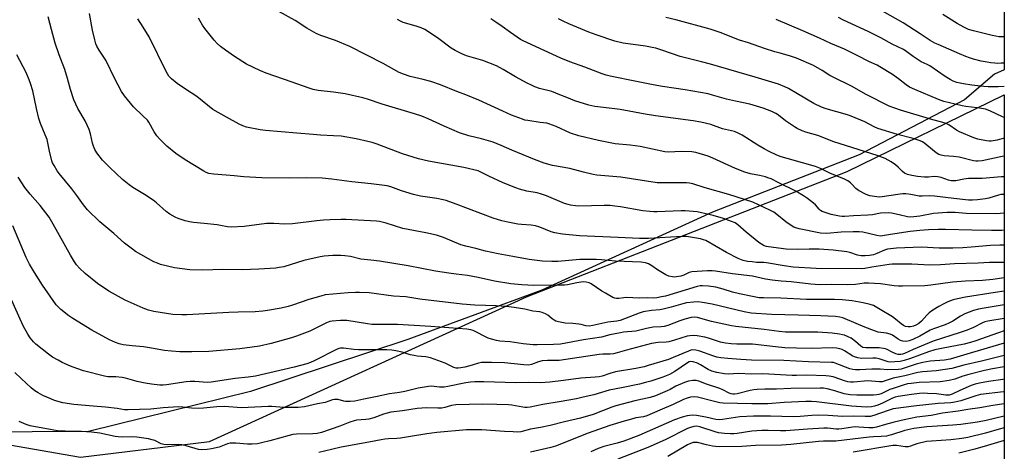
# Model space of a CAD drawing. Units: inches. Extents: x 1243772 to 1249772, y 597451 to 601451.
# Drawn here: x 1249339 to 1249772, y 598237 to 598427 of the extents above; entities that cross this region are included whole.
import ezdxf

# ---------------------------------------------------------------- set-up
doc = ezdxf.new("R2010")
doc.units = ezdxf.units.IN
doc.header["$MEASUREMENT"] = 0
for name, color, linetype in [('NTRL-Pasture Land', 2, 'Continuous'), ('NTRL-Trees', 3, 'Continuous'), ('Undefined', 1, 'Continuous')]:
    doc.layers.add(name, color=color, linetype=linetype)

msp = doc.modelspace()

# ---------------------------------------------------------------- linework, layer by layer
at = {"layer": 'NTRL-Pasture Land'}
msp.add_polyline3d([(1249771.53, 598995.89, 0), (1249771.49, 598405.17, 0), (1249767.2, 598403.25, 0), (1249754.08, 598391.96, 0), (1249707.72, 598367.69, 0), (1249643.28, 598342.54, 0), (1249568.22, 598308.18, 0), (1249509.33, 598286.51, 0), (1249440.13, 598263.66, 0), (1249368.97, 598246.09, 0), (1249319.26, 598245.69, 0), (1249278.89, 598253.01, 0), (1249205.52, 598277.63, 0), (1249114.64, 598312.92, 0)], dxfattribs=at)
at = {"layer": 'NTRL-Trees'}
msp.add_polyline3d([(1249009.28, 598358.64, 0), (1249153.78, 598294.99, 0), (1249275.91, 598250.27, 0), (1249365.36, 598234.79, 0), (1249422.12, 598241.67, 0), (1249561.46, 598305.31, 0), (1249702.51, 598360.36, 0), (1249771.49, 598394.11, 0), (1249771.42, 597450.91, 0), (1248774.69, 597451.02, 0)], dxfattribs=at)
at = {"layer": 'Undefined'}
for points, elevation in [([(1249771.48, 598320.32), (1249770.77, 598320.31), (1249767.76, 598320.43), (1249765.08, 598320.4), (1249760.03, 598320.1), (1249749.64, 598319.81), (1249743.51, 598319.39), (1249738.81, 598319.21), (1249730.91, 598319.6), (1249722.3, 598319.61), (1249720.95, 598319.49), (1249713.31, 598318.35), (1249710.18, 598317.77), (1249708.76, 598317.64), (1249688.81, 598317.66), (1249678.73, 598318.36), (1249674.72, 598318.9), (1249666.92, 598320.24), (1249665.76, 598320.34), (1249662.63, 598320.42), (1249660.65, 598320.59), (1249658.68, 598320.85), (1249656.77, 598321.29), (1249654.59, 598322.18), (1249649.33, 598324.77), (1249640.37, 598329.97), (1249639.3, 598330.39), (1249637.91, 598330.81), (1249634.38, 598331.43), (1249631.87, 598331.75), (1249629.89, 598331.81), (1249615.17, 598330.89), (1249611.17, 598330.86), (1249601.82, 598331.36), (1249584.75, 598332.11), (1249577.22, 598332.84), (1249573.86, 598333.37), (1249572.24, 598333.8), (1249567.34, 598335.97), (1249565.45, 598336.53), (1249563.46, 598336.85), (1249559.29, 598337.1), (1249557.7, 598337.28), (1249553.21, 598338.06), (1249550.67, 598338.7), (1249546.74, 598339.9), (1249530.6, 598346.07), (1249526.15, 598347.57), (1249524.76, 598347.94), (1249522.02, 598348.51), (1249514.82, 598349.61), (1249511.77, 598350.25), (1249506.49, 598351.84), (1249501.77, 598353.68), (1249500.27, 598354.07), (1249493.22, 598354.93), (1249484.66, 598355.81), (1249475.84, 598357.03), (1249471.68, 598357.45), (1249464.75, 598357.65), (1249457.21, 598357.49), (1249445.14, 598357.61), (1249437.12, 598358.04), (1249432.92, 598358.48), (1249424.02, 598359.19), (1249421.74, 598359.53), (1249420.68, 598359.91), (1249419.65, 598360.46), (1249411.35, 598365.58), (1249407.29, 598368.37), (1249403.4, 598371.53), (1249400.07, 598374.76), (1249398.9, 598376.03), (1249397.8, 598377.78), (1249395.45, 598382.03), (1249394.83, 598382.94), (1249392.86, 598384.94), (1249388.66, 598388.76), (1249384.8, 598393.64), (1249383.47, 598395.6), (1249380.47, 598401.08), (1249376.51, 598409.35), (1249373.59, 598413.82), (1249372.61, 598415.57), (1249372.13, 598416.6), (1249371.63, 598418.26), (1249370.63, 598422.49), (1249369.41, 598429.81)], 646), ([(1249771.48, 598342.04), (1249769.65, 598341.89), (1249767.98, 598341.83), (1249754.77, 598341.86), (1249749.93, 598342.32), (1249746.42, 598342.39), (1249740.4, 598341.88), (1249734.39, 598340.78), (1249730.39, 598340.33), (1249729.03, 598340.43), (1249725.36, 598341.4), (1249721.96, 598342.08), (1249720.53, 598342.23), (1249717.07, 598341.99), (1249713.59, 598341.37), (1249711.56, 598341.11), (1249705.23, 598340.89), (1249701.25, 598340.57), (1249700.22, 598340.58), (1249699.11, 598340.7), (1249695.46, 598341.46), (1249692.76, 598342.31), (1249691.47, 598342.83), (1249690.77, 598343.28), (1249690.14, 598343.82), (1249688.48, 598345.69), (1249687.64, 598346.45), (1249684.94, 598348.56), (1249683.31, 598349.69), (1249679.89, 598351.68), (1249672.39, 598355.33), (1249668.99, 598357.1), (1249667.62, 598357.65), (1249666.51, 598357.99), (1249663.97, 598358.59), (1249659.93, 598359.41), (1249657.5, 598360.13), (1249653.33, 598361.73), (1249643.45, 598366.3), (1249641.28, 598367.17), (1249635.85, 598368.68), (1249634.12, 598368.99), (1249629.42, 598369.15), (1249623.91, 598368.9), (1249622.33, 598369.02), (1249611.42, 598371.44), (1249607.11, 598372.01), (1249600.46, 598372.62), (1249597.52, 598373.11), (1249593.11, 598373.96), (1249584.42, 598376.05), (1249580.87, 598377.23), (1249574.51, 598380.13), (1249571.28, 598381.4), (1249570.35, 598381.61), (1249567.54, 598381.94), (1249562, 598382.75), (1249560.76, 598383.01), (1249559.73, 598383.34), (1249554.82, 598385.23), (1249551.06, 598386.85), (1249540.56, 598391.81), (1249534.79, 598394.13), (1249530.8, 598395.63), (1249523.65, 598398.46), (1249519.35, 598399.98), (1249516.03, 598400.85), (1249510.34, 598402.18), (1249507.34, 598403.17), (1249505.5, 598403.99), (1249498.38, 598407.95), (1249483.75, 598415.41), (1249477.52, 598418.05), (1249471.08, 598420.17), (1249470.02, 598420.58), (1249468.98, 598421.11), (1249464.9, 598423.49), (1249459.72, 598426.85), (1249452.61, 598430.78)], 652), ([(1249771.49, 598408.1), (1249770.14, 598408), (1249768.72, 598407.95), (1249767.33, 598408.01), (1249765.67, 598408.16), (1249763.96, 598408.43), (1249761.38, 598408.96), (1249757.97, 598409.84), (1249756.28, 598410.32), (1249754.67, 598410.9), (1249751.76, 598412.07), (1249742.38, 598416.18), (1249741.05, 598416.82), (1249738.99, 598418.01), (1249734.57, 598420.94), (1249727.01, 598425.73), (1249717.99, 598430.84)], 666), ([(1249771.49, 598419.62), (1249769.12, 598419.68), (1249767.85, 598419.84), (1249766.12, 598420.18), (1249758, 598422.2), (1249755.8, 598422.9), (1249753.7, 598423.84), (1249750.78, 598425.47), (1249744.43, 598429.41)], 668), ([(1249771.48, 598313.59), (1249766.47, 598312.9), (1249761.92, 598312.46), (1249754.5, 598312.15), (1249748.69, 598311.75), (1249739.2, 598310.41), (1249736.66, 598310.17), (1249726.82, 598309.89), (1249725.06, 598309.9), (1249723.06, 598310.07), (1249717.03, 598310.95), (1249711.89, 598311.29), (1249709.88, 598311.22), (1249706.05, 598310.74), (1249702.67, 598310.5), (1249695.42, 598310.62), (1249690.45, 598310.58), (1249688.44, 598310.63), (1249686.42, 598310.79), (1249677.88, 598311.83), (1249673.49, 598312.15), (1249669.43, 598312.56), (1249666.61, 598313.06), (1249660.8, 598314.28), (1249652.04, 598315.35), (1249644.55, 598316.51), (1249643.14, 598316.65), (1249641.11, 598316.64), (1249634.08, 598316.19), (1249632.97, 598315.9), (1249630.6, 598314.8), (1249629.31, 598314.35), (1249627.41, 598314), (1249626.58, 598313.98), (1249625.72, 598314.05), (1249624.01, 598314.35), (1249622.67, 598314.89), (1249619.1, 598317.09), (1249616.53, 598318.96), (1249615.12, 598319.73), (1249613.85, 598320.19), (1249611.88, 598320.45), (1249600.54, 598320.93), (1249594.45, 598321.56), (1249592.09, 598321.73), (1249584.94, 598321.63), (1249575.25, 598320.83), (1249572.67, 598320.74), (1249568.53, 598321.01), (1249562.64, 598321.69), (1249555.47, 598322.94), (1249549.06, 598324.2), (1249543.43, 598325.41), (1249539.19, 598326.49), (1249534.75, 598327.49), (1249532.57, 598328.19), (1249525.02, 598331.35), (1249521.92, 598332.33), (1249517.25, 598333.35), (1249507.06, 598335.32), (1249499.71, 598337.6), (1249496.84, 598338.37), (1249495.51, 598338.6), (1249481.98, 598339.28), (1249480, 598339.28), (1249475.22, 598339.09), (1249472.27, 598338.92), (1249469.34, 598338.65), (1249458.6, 598337.33), (1249455.25, 598337.19), (1249450.36, 598337.47), (1249447.16, 598337.52), (1249437.4, 598336.24), (1249431.61, 598335.87), (1249430.01, 598336.01), (1249426.87, 598336.69), (1249425.4, 598336.92), (1249419.76, 598337.55), (1249415.12, 598337.93), (1249413.36, 598338.18), (1249411.36, 598338.68), (1249408.31, 598339.67), (1249406.99, 598340.32), (1249404.7, 598341.67), (1249403.01, 598342.84), (1249398.73, 598346.67), (1249397.33, 598347.77), (1249393.46, 598350.32), (1249388.42, 598353.34), (1249386.75, 598354.48), (1249383.83, 598356.83), (1249378.28, 598362.16), (1249375.09, 598365.43), (1249372.55, 598368.59), (1249371.62, 598370.02), (1249371.03, 598371.54), (1249370.66, 598372.89), (1249369.85, 598376.93), (1249369.16, 598378.88), (1249367.42, 598382.64), (1249364.26, 598388.04), (1249362.5, 598391.89), (1249361.06, 598396.4), (1249359.72, 598401.31), (1249358.5, 598405.21), (1249356.03, 598411.67), (1249354.23, 598416.89), (1249352.59, 598422.86), (1249351.18, 598428.34)], 644), ([(1249771.48, 598327.96), (1249769.53, 598327.94), (1249765.48, 598327.8), (1249756.93, 598327.05), (1249753.26, 598326.83), (1249748.97, 598326.69), (1249742.92, 598326.68), (1249735.12, 598327.04), (1249724.1, 598326.64), (1249721.56, 598326.4), (1249720.19, 598326.17), (1249718.93, 598325.77), (1249715.51, 598324.25), (1249714.05, 598323.73), (1249712.31, 598323.38), (1249710.29, 598323.25), (1249708.61, 598323.33), (1249706.97, 598323.6), (1249703.57, 598324.72), (1249702.24, 598325.03), (1249696.33, 598325.85), (1249690.13, 598326.25), (1249685.69, 598326.28), (1249680.72, 598326.04), (1249675.6, 598326.27), (1249667.81, 598327.18), (1249666.96, 598327.35), (1249665.96, 598327.73), (1249664.77, 598328.36), (1249663.59, 598329.22), (1249658.1, 598333.66), (1249654.41, 598336.93), (1249653.24, 598337.74), (1249651.65, 598338.44), (1249648.07, 598339.71), (1249643.57, 598341.03), (1249641.6, 598341.54), (1249636.55, 598342.58), (1249631.23, 598343.06), (1249629.45, 598343.07), (1249618.85, 598342.66), (1249617.41, 598342.67), (1249615.7, 598342.79), (1249612.57, 598343.15), (1249602.84, 598344.86), (1249600.27, 598345.19), (1249598.21, 598345.36), (1249595.56, 598345.44), (1249584.41, 598345.15), (1249582.99, 598345.24), (1249580.79, 598345.55), (1249579.73, 598345.8), (1249578.19, 598346.32), (1249570.22, 598349.69), (1249568.13, 598350.46), (1249566.18, 598350.95), (1249561.56, 598351.79), (1249558.44, 598352.61), (1249556.76, 598353.15), (1249551.25, 598355.4), (1249544.89, 598358.4), (1249541.45, 598360.13), (1249540.15, 598360.66), (1249533.87, 598362.11), (1249518.31, 598364.9), (1249514.03, 598365.89), (1249506.88, 598368.16), (1249495.82, 598372.41), (1249493.65, 598373.13), (1249491.71, 598373.65), (1249486.61, 598374.8), (1249479.93, 598375.86), (1249476.59, 598376.14), (1249470.85, 598376.41), (1249467.62, 598376.64), (1249460.47, 598377.29), (1249446.7, 598378.38), (1249444.39, 598378.72), (1249438.38, 598379.91), (1249436.76, 598380.5), (1249435.19, 598381.26), (1249429.54, 598384.3), (1249423.6, 598387.65), (1249416.47, 598393.39), (1249411.52, 598396.61), (1249407.86, 598399.15), (1249405.38, 598401.16), (1249404.25, 598402.36), (1249403.64, 598403.27), (1249403.09, 598404.31), (1249395.57, 598419.63), (1249393, 598423.87), (1249390.57, 598427.47)], 648), ([(1249771.48, 598334.51), (1249770.43, 598334.46), (1249765.87, 598334.4), (1249757.31, 598334.51), (1249745.61, 598334.9), (1249742.44, 598334.9), (1249738.16, 598334.75), (1249734.45, 598334.44), (1249730.2, 598333.93), (1249721.54, 598332.66), (1249717.92, 598332.04), (1249717.13, 598331.97), (1249715.47, 598332.17), (1249709.29, 598333.67), (1249707.65, 598333.87), (1249705.13, 598333.9), (1249699.78, 598333.73), (1249693.44, 598333.13), (1249690.65, 598333.3), (1249681.32, 598335.15), (1249679.89, 598335.54), (1249679.06, 598335.86), (1249677.82, 598336.6), (1249675.44, 598338.29), (1249671.56, 598341.49), (1249670.22, 598342.43), (1249668.51, 598343.35), (1249660.98, 598346.86), (1249650.42, 598350.34), (1249639.97, 598353.27), (1249634.59, 598354.91), (1249633.19, 598355.24), (1249631.77, 598355.37), (1249624.16, 598355.46), (1249620.19, 598355.39), (1249618.84, 598355.45), (1249602.97, 598357.83), (1249592.42, 598358.77), (1249590.71, 598359.08), (1249586.46, 598360.05), (1249580.57, 598361.64), (1249572.91, 598363.04), (1249569.27, 598364.08), (1249564.98, 598365.64), (1249555.07, 598369.7), (1249550.38, 598371.83), (1249546.88, 598373.28), (1249541.67, 598374.82), (1249536.11, 598376.05), (1249532.01, 598377.36), (1249525.22, 598380.34), (1249518.25, 598383.6), (1249515.52, 598384.71), (1249512.22, 598385.82), (1249498.02, 598390.02), (1249491.53, 598392.24), (1249489.56, 598392.78), (1249481.8, 598394.56), (1249476.64, 598395.25), (1249469.9, 598396.03), (1249467.71, 598396.52), (1249465.5, 598397.22), (1249458.37, 598399.74), (1249446.96, 598403.61), (1249444.27, 598404.78), (1249438.35, 598407.6), (1249433.05, 598410.97), (1249429.1, 598413.75), (1249426.97, 598415.34), (1249425.53, 598416.69), (1249424.15, 598418.13), (1249420.07, 598423.23), (1249419.09, 598424.72), (1249417.31, 598427.83)], 650), ([(1249771.48, 598350.33), (1249770.04, 598350.21), (1249768.97, 598350.03), (1249764.7, 598348.73), (1249763.29, 598348.41), (1249759.79, 598347.87), (1249757.53, 598347.76), (1249755.86, 598347.8), (1249749.34, 598348.45), (1249740.84, 598349.57), (1249738.54, 598349.66), (1249735.46, 598349.55), (1249734.16, 598349.6), (1249730.43, 598350.27), (1249728.2, 598350.54), (1249726.94, 598350.52), (1249725.81, 598350.4), (1249716.87, 598349.09), (1249715.47, 598349.19), (1249712.41, 598349.75), (1249711.59, 598349.97), (1249710.51, 598350.4), (1249707.38, 598351.99), (1249706.26, 598352.92), (1249704.5, 598354.85), (1249703.88, 598355.43), (1249702.74, 598356.21), (1249701.28, 598357.02), (1249694.83, 598359.71), (1249690.74, 598361.65), (1249688.53, 598362.58), (1249682.83, 598364.26), (1249676.07, 598366.04), (1249673.5, 598366.86), (1249671.56, 598367.62), (1249668.21, 598369.2), (1249665.9, 598370.42), (1249663.11, 598372.01), (1249656.29, 598376.32), (1249654.49, 598377.24), (1249652.89, 598377.91), (1249647.6, 598379.22), (1249642.48, 598381.08), (1249638.18, 598382.09), (1249634.78, 598382.62), (1249618.22, 598384.82), (1249613.62, 598385.58), (1249606.58, 598386.98), (1249602.63, 598387.65), (1249600.34, 598387.97), (1249591.49, 598388.98), (1249588.93, 598389.51), (1249582.74, 598391.5), (1249579.13, 598392.87), (1249576.08, 598394.17), (1249572.63, 598395.52), (1249567.25, 598396.88), (1249565.17, 598397.61), (1249563.61, 598398.29), (1249561.78, 598399.24), (1249556.62, 598402.06), (1249551.21, 598405.27), (1249548.24, 598406.8), (1249542.22, 598409.14), (1249535.13, 598411.3), (1249533.08, 598412.07), (1249530.15, 598413.58), (1249528.28, 598414.68), (1249522.38, 598419.14), (1249516.76, 598422.83), (1249515.14, 598423.55), (1249512.89, 598424.36), (1249507.26, 598425.95), (1249506.02, 598426.48), (1249504.77, 598427.17)], 654), ([(1249771.48, 598358.1), (1249770.23, 598358.07), (1249761.83, 598357.29), (1249755.76, 598357.24), (1249753.71, 598356.99), (1249750.23, 598356.31), (1249749.06, 598356.23), (1249748.18, 598356.32), (1249747.02, 598356.56), (1249743.71, 598357.72), (1249742.33, 598358.05), (1249740.7, 598358.15), (1249738.13, 598357.94), (1249736.51, 598357.91), (1249733.33, 598358.18), (1249730.82, 598358.58), (1249728.91, 598359.03), (1249727.61, 598359.61), (1249726.73, 598360.32), (1249724.9, 598362.36), (1249723.76, 598363.32), (1249721.83, 598364.57), (1249719.08, 598366.07), (1249715.61, 598367.39), (1249696.53, 598373.48), (1249689.48, 598376.19), (1249684.32, 598377.74), (1249682.65, 598378.34), (1249680.52, 598379.29), (1249679.25, 598380.02), (1249675.39, 598382.74), (1249672.19, 598385.21), (1249671.08, 598385.96), (1249669.29, 598386.77), (1249665.47, 598388.21), (1249659.65, 598389.93), (1249653.36, 598391.26), (1249649.39, 598392.21), (1249643.27, 598394.01), (1249641.26, 598394.5), (1249631.25, 598396.35), (1249621.2, 598397.8), (1249617.22, 598398.5), (1249609.83, 598399.93), (1249598.18, 598402.31), (1249596.5, 598402.72), (1249594.67, 598403.3), (1249587.13, 598406.33), (1249580.58, 598408.57), (1249576.49, 598410.18), (1249559.98, 598417.8), (1249558.81, 598418.43), (1249557.32, 598419.41), (1249554.41, 598421.46), (1249550.83, 598424.18), (1249547.94, 598426.09), (1249545.73, 598427.48)], 656), ([(1249771.48, 598367.12), (1249770.54, 598367), (1249761.8, 598365.11), (1249760.02, 598364.87), (1249759.05, 598364.93), (1249757.99, 598365.11), (1249751.63, 598366.64), (1249749.13, 598366.93), (1249745.15, 598367.25), (1249743.78, 598367.5), (1249742.76, 598367.89), (1249741.55, 598368.65), (1249739.93, 598369.86), (1249736.62, 598372.63), (1249735.53, 598373.39), (1249734.54, 598373.93), (1249731.43, 598374.96), (1249724.55, 598376.7), (1249715.99, 598379.35), (1249714.35, 598380.03), (1249710.25, 598382.24), (1249704.2, 598384.78), (1249702.54, 598385.31), (1249693.14, 598387.96), (1249691.17, 598388.62), (1249687.81, 598390.24), (1249680.64, 598394.61), (1249676.62, 598396.91), (1249675.06, 598397.66), (1249672.28, 598398.75), (1249662.06, 598401.89), (1249642.37, 598407.54), (1249638.39, 598408.63), (1249628.99, 598411.01), (1249621, 598413.82), (1249618.34, 598414.6), (1249616.7, 598414.98), (1249613.85, 598415.45), (1249603.93, 598416.84), (1249600.29, 598417.73), (1249592.03, 598420.47), (1249588.93, 598421.6), (1249580.02, 598425.38), (1249577.62, 598426.48), (1249575.6, 598427.59)], 658), ([(1249771.49, 598375.06), (1249768.35, 598374.17), (1249765.69, 598373.77), (1249764.8, 598373.75), (1249763.63, 598373.89), (1249759.87, 598374.67), (1249758.16, 598375.13), (1249751.86, 598377.79), (1249750.49, 598378.6), (1249747.16, 598380.85), (1249745.91, 598381.49), (1249744.07, 598382.09), (1249740.1, 598383.13), (1249725.84, 598387.35), (1249723.39, 598388.2), (1249720.95, 598389.18), (1249710.74, 598394.29), (1249704.29, 598397.88), (1249696.25, 598401.82), (1249694.79, 598402.64), (1249691.38, 598404.85), (1249687.64, 598407.07), (1249680.13, 598410.25), (1249677.48, 598411.15), (1249672.92, 598412.36), (1249670.65, 598413.04), (1249666.14, 598414.47), (1249659.04, 598416.94), (1249655.13, 598418.08), (1249646.66, 598421.52), (1249642.2, 598422.98), (1249627.16, 598427.15), (1249622.7, 598428.07)], 660), ([(1249771.49, 598384.16), (1249770.74, 598384.42), (1249765.14, 598387.1), (1249763.28, 598387.73), (1249761.52, 598388.14), (1249759.57, 598388.46), (1249754.64, 598388.99), (1249752.99, 598389.26), (1249749.88, 598389.94), (1249744.96, 598391.17), (1249742.53, 598392.09), (1249732.18, 598396.45), (1249729.82, 598397.54), (1249728.36, 598398.45), (1249724.98, 598401.09), (1249722.4, 598402.98), (1249716.83, 598406.48), (1249715.64, 598407.1), (1249712.23, 598408.61), (1249706.83, 598411.44), (1249701.2, 598414.22), (1249695.31, 598416.7), (1249690.29, 598419.02), (1249682.88, 598422.31), (1249671.24, 598427.2)], 662), ([(1249771.49, 598397.78), (1249768.78, 598397.66), (1249764.47, 598397.67), (1249762.46, 598397.76), (1249757.29, 598398.32), (1249753.54, 598398.91), (1249750.59, 598399.54), (1249749, 598400.12), (1249747.74, 598400.8), (1249745.57, 598402.16), (1249738.86, 598406.85), (1249737.63, 598407.48), (1249735.03, 598408.61), (1249734.04, 598409.18), (1249731.44, 598410.99), (1249728.73, 598413.09), (1249727.23, 598414.04), (1249722.3, 598416.37), (1249717.26, 598419.23), (1249714.97, 598420.4), (1249711.63, 598422.01), (1249702.69, 598426.06), (1249700.58, 598427.08), (1249698.56, 598428.17)], 664), ([(1249771.48, 598307.79), (1249767.47, 598307.2), (1249754.43, 598305.15), (1249750.98, 598304.44), (1249748.98, 598303.87), (1249746.73, 598303.08), (1249744.96, 598302.24), (1249742.74, 598301.04), (1249740.09, 598299.46), (1249738.51, 598298.27), (1249737.47, 598297.26), (1249735.12, 598294.59), (1249733.88, 598293.53), (1249732.68, 598292.82), (1249731.67, 598292.38), (1249730.31, 598292.09), (1249729.22, 598292.04), (1249728.15, 598292.26), (1249727.14, 598292.71), (1249726.2, 598293.38), (1249723.73, 598295.44), (1249722.37, 598296.45), (1249716.95, 598299.74), (1249714, 598301.38), (1249712.62, 598301.86), (1249709.44, 598302.64), (1249704.61, 598303.48), (1249700.3, 598303.89), (1249696.89, 598304.05), (1249691.74, 598304.11), (1249684.6, 598304.05), (1249673.22, 598304.69), (1249665.69, 598304.76), (1249663.81, 598304.87), (1249660.76, 598305.35), (1249655.12, 598306.51), (1249651.97, 598307.32), (1249647.87, 598308.64), (1249644.74, 598309.49), (1249641.43, 598309.97), (1249638.91, 598310.1), (1249637.79, 598310.06), (1249636.46, 598309.8), (1249622.58, 598305.6), (1249620.86, 598305.19), (1249618.82, 598304.82), (1249617.44, 598304.72), (1249614.58, 598304.82), (1249611.03, 598304.72), (1249605.37, 598304.96), (1249604.29, 598304.88), (1249602.13, 598304.52), (1249601.06, 598304.5), (1249600.25, 598304.67), (1249599.45, 598305), (1249596.13, 598306.86), (1249594.62, 598307.81), (1249589.83, 598311.05), (1249589.06, 598311.36), (1249587.63, 598311.69), (1249586.47, 598311.81), (1249585.3, 598311.72), (1249583.55, 598311.43), (1249579.5, 598310.56), (1249578.13, 598310.4), (1249576.4, 598310.32), (1249564.71, 598310.21), (1249559.44, 598310.54), (1249554.56, 598310.97), (1249547.4, 598312.11), (1249540.16, 598313.73), (1249535.47, 598314.61), (1249530.6, 598315.18), (1249527.36, 598315.72), (1249521.49, 598316.5), (1249509.47, 598318.86), (1249496.77, 598321), (1249493, 598321.46), (1249488.66, 598321.8), (1249484.12, 598322.99), (1249481.63, 598323.35), (1249479.85, 598323.42), (1249476.28, 598323.4), (1249472.5, 598323.11), (1249470.76, 598322.9), (1249463.52, 598321.27), (1249454.72, 598318.5), (1249452.72, 598318.09), (1249451.25, 598317.94), (1249443.83, 598317.5), (1249436.51, 598317.18), (1249427.98, 598317.22), (1249419.21, 598317.05), (1249413.43, 598317.16), (1249406.7, 598318.03), (1249400.58, 598319.55), (1249399.19, 598320.02), (1249397.6, 598320.72), (1249389.62, 598325.25), (1249388.2, 598326.25), (1249384.79, 598328.89), (1249379.97, 598333.08), (1249373.91, 598338.22), (1249368.46, 598343.52), (1249366.66, 598345.7), (1249363.8, 598349.78), (1249361.55, 598352.81), (1249356.02, 598359.51), (1249355.18, 598360.72), (1249353.8, 598362.99), (1249353.08, 598364.27), (1249352.74, 598365.06), (1249351.69, 598369.26), (1249350.69, 598374.41), (1249349.9, 598376.56), (1249347.82, 598381.53), (1249347.13, 598383.7), (1249345.98, 598388.14), (1249344.38, 598395.86), (1249343.45, 598399.1), (1249342.86, 598400.71), (1249341.47, 598403.92), (1249337.39, 598411.76)], 642), ([(1249771.48, 598301.81), (1249762.61, 598300.33), (1249760.18, 598299.85), (1249758.02, 598299.19), (1249754.16, 598297.75), (1249752.32, 598296.77), (1249748.96, 598294.58), (1249747.43, 598293.77), (1249745.55, 598293), (1249740.36, 598291.24), (1249738.93, 598290.55), (1249734.38, 598287.99), (1249731.25, 598286.44), (1249729.69, 598285.86), (1249728.33, 598285.64), (1249726.89, 598285.73), (1249725.84, 598286.1), (1249724.83, 598286.7), (1249722.36, 598288.41), (1249721.32, 598288.9), (1249719.68, 598289.32), (1249716.13, 598289.79), (1249714.45, 598290.27), (1249710.2, 598291.95), (1249701.62, 598295.61), (1249700.53, 598296), (1249699.25, 598296.32), (1249697.29, 598296.57), (1249690.83, 598296.97), (1249680.95, 598297.17), (1249669.15, 598297.54), (1249660.31, 598298.15), (1249657.15, 598298.66), (1249643.07, 598302.1), (1249638.86, 598302.79), (1249636.93, 598302.99), (1249634.95, 598302.91), (1249631.76, 598302.55), (1249630.22, 598302.19), (1249625.09, 598300.68), (1249621.49, 598299.78), (1249620.05, 598299.58), (1249616.47, 598299.32), (1249612.82, 598298.67), (1249610.93, 598298.11), (1249604.62, 598295.54), (1249602.68, 598294.89), (1249601.25, 598294.61), (1249597.25, 598294.05), (1249590.56, 598292.61), (1249588.96, 598292.42), (1249587.56, 598292.53), (1249585.53, 598293.04), (1249584.4, 598293.22), (1249581.82, 598293.46), (1249578.42, 598293.66), (1249575.52, 598294.26), (1249574.39, 598294.59), (1249573.62, 598294.95), (1249572.74, 598295.6), (1249570.88, 598297.25), (1249569.89, 598297.8), (1249568.28, 598298.42), (1249567.27, 598298.65), (1249564.26, 598298.97), (1249560.69, 598299.82), (1249556.11, 598300.58), (1249552.59, 598300.94), (1249548.17, 598301.26), (1249538.81, 598301.61), (1249533.21, 598301.99), (1249514.62, 598304.27), (1249508.38, 598305.3), (1249503.06, 598305.62), (1249492.23, 598306.99), (1249488.05, 598307.22), (1249486.28, 598307.21), (1249483.1, 598307.01), (1249472.99, 598306.07), (1249471.05, 598305.59), (1249465.76, 598304.05), (1249458.6, 598301.57), (1249456.69, 598301.03), (1249453.62, 598300.34), (1249447.53, 598299.27), (1249445.54, 598298.99), (1249442.15, 598298.68), (1249434.72, 598298.57), (1249430.66, 598298.42), (1249412.2, 598297.35), (1249409.89, 598297.32), (1249405.93, 598297.54), (1249397.56, 598298.86), (1249395.33, 598299.37), (1249392.91, 598300.27), (1249384.99, 598303.84), (1249377.78, 598307.82), (1249372.84, 598311.14), (1249367.38, 598315.51), (1249364.88, 598317.87), (1249363.64, 598319.28), (1249362.72, 598320.66), (1249360.94, 598323.66), (1249353.32, 598337.29), (1249351.55, 598340.23), (1249347.64, 598345.38), (1249343.31, 598350.4), (1249340.97, 598353.4), (1249337.96, 598357.88)], 640), ([(1249771.48, 598295.76), (1249764.25, 598294.59), (1249762.94, 598294.2), (1249761.9, 598293.79), (1249757.97, 598291.81), (1249755.17, 598290.55), (1249752.17, 598289.52), (1249740.32, 598285.8), (1249731.4, 598282.07), (1249727.62, 598280.31), (1249726.8, 598280.03), (1249725.98, 598279.91), (1249724.92, 598279.96), (1249723.84, 598280.24), (1249722.2, 598280.97), (1249720, 598282.14), (1249719.32, 598282.4), (1249718.48, 598282.59), (1249716.48, 598282.8), (1249710.64, 598282.76), (1249709.39, 598282.97), (1249708.41, 598283.55), (1249706.16, 598285.67), (1249704.25, 598287.02), (1249702.93, 598287.67), (1249701.3, 598288.33), (1249700.46, 598288.59), (1249699.03, 598288.89), (1249695.85, 598289.35), (1249689.57, 598289.65), (1249686.39, 598289.73), (1249677.76, 598289.68), (1249675.33, 598289.76), (1249672.58, 598290.05), (1249665.95, 598290.92), (1249653.45, 598292.17), (1249651.65, 598292.46), (1249642.87, 598294.43), (1249640.19, 598295.09), (1249636.6, 598296.17), (1249635.22, 598296.35), (1249633.82, 598296.17), (1249631.06, 598295.43), (1249628.87, 598294.68), (1249623.61, 598292.62), (1249622, 598292.17), (1249620.69, 598292.03), (1249617.15, 598291.86), (1249615.76, 598291.69), (1249614.17, 598291.37), (1249609.49, 598290.21), (1249604.15, 598289.67), (1249602.73, 598289.45), (1249598.15, 598288.48), (1249594.41, 598287.45), (1249590.49, 598286.96), (1249586.55, 598286.37), (1249576.36, 598284.51), (1249573.39, 598284.28), (1249566.17, 598284.11), (1249564.43, 598284.18), (1249560.01, 598284.61), (1249554.25, 598285.4), (1249549.69, 598285.83), (1249548.32, 598286.08), (1249546.06, 598286.67), (1249544.68, 598287.15), (1249538.04, 598290.45), (1249536.94, 598290.78), (1249535.19, 598291.08), (1249519.34, 598292.2), (1249504.72, 598293.05), (1249493.53, 598293.11), (1249491.49, 598293.32), (1249482.42, 598294.82), (1249481.03, 598294.92), (1249479.68, 598294.9), (1249476.1, 598294.57), (1249474.95, 598294.36), (1249473.59, 598293.8), (1249466.15, 598290.15), (1249460.36, 598287.92), (1249458.21, 598287.27), (1249449.16, 598284.8), (1249444.03, 598283.6), (1249440.91, 598283.1), (1249435.37, 598282.45), (1249421.81, 598281.23), (1249414.33, 598281.05), (1249409.04, 598281.13), (1249405.32, 598281.3), (1249402.26, 598281.63), (1249396.67, 598282.75), (1249393.07, 598283.33), (1249388.12, 598283.74), (1249384.09, 598284.2), (1249382.41, 598284.59), (1249380.77, 598285.13), (1249378.19, 598286.34), (1249370.37, 598290.65), (1249361.98, 598295.72), (1249360.31, 598296.88), (1249356.7, 598299.74), (1249355.65, 598300.7), (1249354.73, 598301.74), (1249348.65, 598310.33), (1249345.14, 598315.96), (1249343, 598319.63), (1249341.57, 598322.55), (1249335.68, 598336.55)], 638), ([(1249771.48, 598290.27), (1249768.96, 598289.5), (1249758.64, 598285.8), (1249756.64, 598285.16), (1249753.89, 598284.5), (1249743.87, 598282.57), (1249741.05, 598281.88), (1249738.27, 598281.09), (1249730.24, 598278.18), (1249727.47, 598277.28), (1249725.77, 598276.87), (1249723.42, 598276.61), (1249721.7, 598276.56), (1249720.41, 598276.69), (1249716.49, 598278.01), (1249715.15, 598278.27), (1249713.75, 598278.33), (1249708.78, 598278.21), (1249707.08, 598278.45), (1249705.72, 598278.86), (1249704.95, 598279.22), (1249701.33, 598281.54), (1249700.31, 598282.08), (1249699.2, 598282.45), (1249697.75, 598282.74), (1249695.89, 598282.85), (1249686.63, 598282.58), (1249680.11, 598282.64), (1249675.09, 598282.9), (1249670.94, 598283.26), (1249660.87, 598284.44), (1249659.24, 598284.5), (1249653.99, 598284.44), (1249651.42, 598284.58), (1249648.96, 598284.89), (1249646.81, 598285.31), (1249641.52, 598287.08), (1249639.86, 598287.51), (1249636.48, 598288.17), (1249634.69, 598288.27), (1249633.26, 598288.15), (1249632.12, 598287.92), (1249626.48, 598286.13), (1249623.99, 598285.48), (1249622.93, 598285.34), (1249619.4, 598285.23), (1249616.39, 598284.67), (1249605.39, 598281.77), (1249601.34, 598280.57), (1249599.66, 598280.2), (1249598.27, 598280.08), (1249595.05, 598280.07), (1249593.43, 598279.95), (1249575.81, 598277.27), (1249574.38, 598277.21), (1249570.67, 598277.3), (1249568.33, 598277.15), (1249566.72, 598276.74), (1249563.67, 598275.51), (1249562.28, 598275.25), (1249560.25, 598275.32), (1249551.76, 598276.27), (1249546.07, 598276.42), (1249541.67, 598276.39), (1249540.35, 598276.13), (1249537.63, 598275.24), (1249534.33, 598274.35), (1249532.59, 598273.98), (1249531.42, 598273.83), (1249530.6, 598273.86), (1249529.56, 598274.12), (1249525.64, 598276.1), (1249519.26, 598278.45), (1249517.21, 598278.84), (1249513.47, 598279.17), (1249512.05, 598279.41), (1249510.37, 598279.82), (1249506.79, 598280.91), (1249504.06, 598281.55), (1249502.31, 598281.76), (1249499.99, 598281.9), (1249487.54, 598281.95), (1249485.55, 598282.13), (1249481.07, 598282.73), (1249479.71, 598282.75), (1249478.98, 598282.6), (1249477.89, 598282.16), (1249468.16, 598277.11), (1249466.54, 598276.36), (1249464.96, 598275.76), (1249459.38, 598274.33), (1249442.28, 598270.39), (1249439.16, 598269.86), (1249433.4, 598269.34), (1249422.84, 598267.67), (1249421.18, 598267.63), (1249415.62, 598268.08), (1249413.54, 598268.08), (1249411.78, 598267.91), (1249403.16, 598266.58), (1249401.71, 598266.45), (1249400.24, 598266.43), (1249396.59, 598266.79), (1249393.78, 598267.27), (1249390.35, 598268.08), (1249385.15, 598269.46), (1249383.7, 598269.76), (1249380.89, 598270.01), (1249377.41, 598270.08), (1249375.89, 598270.3), (1249366.69, 598272.73), (1249363.71, 598273.73), (1249361.02, 598274.75), (1249357.37, 598276.38), (1249355.52, 598277.35), (1249353.14, 598278.79), (1249351.28, 598280.11), (1249345.79, 598284.48), (1249344.75, 598285.47), (1249343.3, 598287.18), (1249342.17, 598288.81), (1249340.12, 598292.56), (1249334.43, 598305.24)], 636), ([(1249771.48, 598284.82), (1249754.99, 598279.99), (1249747.72, 598277.78), (1249745.23, 598277.41), (1249738.94, 598276.92), (1249735.73, 598276.41), (1249732.83, 598275.67), (1249727, 598273.67), (1249726.19, 598273.47), (1249725.05, 598273.31), (1249720.32, 598273.09), (1249716.99, 598273.41), (1249713.3, 598273.51), (1249707.99, 598273.1), (1249706.11, 598273.09), (1249704.99, 598273.24), (1249703.59, 598273.58), (1249697.2, 598276.08), (1249696.41, 598276.31), (1249695.61, 598276.44), (1249685.49, 598276.73), (1249674.56, 598277.3), (1249660.38, 598277.41), (1249655.69, 598277.67), (1249650, 598278.11), (1249646.85, 598278.45), (1249645.11, 598278.79), (1249643.45, 598279.3), (1249637.64, 598281.36), (1249635.94, 598281.76), (1249634.52, 598281.89), (1249633.72, 598281.79), (1249632.62, 598281.42), (1249625.9, 598278.55), (1249623.87, 598277.75), (1249614.94, 598274.99), (1249613.19, 598274.53), (1249609.55, 598273.79), (1249600.53, 598272.22), (1249598.16, 598271.56), (1249594.71, 598270.43), (1249593.37, 598270.12), (1249591.71, 598269.93), (1249585.38, 598269.56), (1249577.73, 598268.45), (1249571.65, 598267.77), (1249567.57, 598267.5), (1249562.3, 598267.64), (1249556.73, 598267.5), (1249542.76, 598267.92), (1249538.73, 598267.87), (1249536.8, 598267.75), (1249534.73, 598267.47), (1249526.95, 598265.78), (1249525.24, 598265.47), (1249523.24, 598265.47), (1249519.69, 598265.93), (1249518.42, 598265.89), (1249513.77, 598265.08), (1249507.97, 598263.58), (1249505.7, 598263.21), (1249501.17, 598262.62), (1249495.8, 598261.45), (1249489.88, 598260.3), (1249486, 598259.42), (1249483.98, 598259.22), (1249481.95, 598259.21), (1249481.1, 598259.36), (1249478.6, 598260.08), (1249477.84, 598260.16), (1249477.08, 598260.13), (1249476.24, 598259.94), (1249472.91, 598258.85), (1249469.64, 598258.26), (1249463.81, 598256.93), (1249461.1, 598256.52), (1249454.82, 598256.55), (1249449.55, 598257.02), (1249447.9, 598257.09), (1249436.17, 598256.49), (1249428.68, 598257), (1249425.27, 598256.88), (1249419.39, 598256.28), (1249417.08, 598256.19), (1249414.18, 598256.29), (1249410.35, 598256.78), (1249408.51, 598256.85), (1249401.69, 598256.47), (1249396.32, 598255.89), (1249386.37, 598255.51), (1249384.7, 598255.61), (1249381.44, 598256.19), (1249376.39, 598256.77), (1249370.91, 598257.18), (1249362.41, 598257.94), (1249357.57, 598258.66), (1249353.91, 598259.71), (1249352.27, 598260.36), (1249348.79, 598261.93), (1249346.79, 598263.01), (1249345.34, 598263.93), (1249343.75, 598265.2), (1249339.24, 598269.27), (1249336.55, 598271.91)], 634), ([(1249771.48, 598279.5), (1249761.44, 598276.91), (1249753.75, 598275.17), (1249748.5, 598273.8), (1249741.63, 598272.66), (1249735.58, 598272.26), (1249733.5, 598271.98), (1249727.83, 598270.48), (1249722.68, 598269.44), (1249720.86, 598268.91), (1249718.76, 598268.12), (1249717.78, 598267.88), (1249716.68, 598267.86), (1249713.11, 598268.24), (1249711.6, 598268.31), (1249705.26, 598267.78), (1249703.84, 598267.79), (1249702.8, 598267.95), (1249701.74, 598268.22), (1249696.33, 598270.09), (1249694.59, 598270.43), (1249693.1, 598270.54), (1249684.73, 598270.87), (1249680.23, 598270.69), (1249678.29, 598270.69), (1249665.4, 598271.35), (1249660.53, 598271.32), (1249654.57, 598271.49), (1249650.44, 598271.31), (1249648.58, 598271.35), (1249645.11, 598271.96), (1249642.88, 598272.54), (1249641.35, 598273.27), (1249637.94, 598275.35), (1249636.67, 598276.03), (1249634.72, 598276.73), (1249633.68, 598276.83), (1249633.02, 598276.65), (1249632.27, 598276.25), (1249626.71, 598272.46), (1249624.28, 598271.12), (1249621.38, 598269.97), (1249616.06, 598268.2), (1249613.85, 598267.52), (1249611.15, 598266.83), (1249603.26, 598265.31), (1249597.88, 598264.15), (1249591.05, 598262.19), (1249586.4, 598261.06), (1249583.39, 598260.46), (1249575.88, 598259.1), (1249568.69, 598257.92), (1249563.13, 598256.77), (1249561.72, 598256.57), (1249560.71, 598256.57), (1249559.83, 598256.68), (1249554.95, 598257.61), (1249553.61, 598257.77), (1249548.4, 598257.98), (1249542.13, 598258.07), (1249530.41, 598257.77), (1249528.55, 598257.44), (1249525.56, 598256.55), (1249524.23, 598256.31), (1249522.49, 598256.29), (1249517.5, 598256.47), (1249513.35, 598256.13), (1249507.02, 598255.13), (1249501.85, 598254.5), (1249498.55, 598253.62), (1249494.33, 598252.06), (1249492.22, 598251.49), (1249490.82, 598251.26), (1249486.77, 598250.97), (1249485.67, 598250.76), (1249483.77, 598250.14), (1249479.46, 598248.41), (1249471.33, 598245.66), (1249469.46, 598245.16), (1249467.6, 598244.98), (1249460.38, 598244.85), (1249458.73, 598244.67), (1249457.1, 598244.31), (1249448.68, 598241.89), (1249444.97, 598240.99), (1249443.25, 598240.66), (1249440.89, 598240.48), (1249438.83, 598240.42), (1249433.73, 598240.91), (1249432.32, 598240.96), (1249431.21, 598240.89), (1249430.05, 598240.6), (1249426.34, 598239.19), (1249422.99, 598238.43), (1249421.02, 598238.1), (1249418.7, 598238), (1249417.28, 598238.11), (1249411.81, 598239.73), (1249409.87, 598240.18), (1249408.39, 598240.27), (1249403.59, 598240.23), (1249401.98, 598240.36), (1249400.92, 598240.68), (1249398.05, 598242.02), (1249396.96, 598242.42), (1249395.21, 598242.78), (1249390.22, 598243.57), (1249388.05, 598243.74), (1249383.98, 598243.61), (1249382, 598243.64), (1249380.6, 598243.84), (1249373.93, 598245.23), (1249370.21, 598245.69), (1249365.85, 598246.07), (1249358.67, 598246.17), (1249355.22, 598246.38), (1249351.98, 598246.84), (1249343.25, 598248.55), (1249341.5, 598249.08), (1249338.35, 598250.45)], 632), ([(1249771.48, 598274.48), (1249766.28, 598273.59), (1249762.8, 598272.83), (1249755.94, 598271.14), (1249753.34, 598270.35), (1249749.85, 598269.02), (1249747.33, 598268.4), (1249743.36, 598267.92), (1249734.1, 598267.56), (1249730.62, 598267.21), (1249728.94, 598266.95), (1249727.07, 598266.48), (1249722.6, 598264.98), (1249721.25, 598264.45), (1249717.37, 598262.67), (1249716.33, 598262.3), (1249715.52, 598262.11), (1249714.05, 598262.01), (1249711.57, 598262.06), (1249706.7, 598261.98), (1249703.73, 598262.09), (1249701.15, 598262.58), (1249696.95, 598263.87), (1249693.59, 598264.8), (1249692, 598265.04), (1249690.61, 598265.12), (1249677.68, 598264.93), (1249671.36, 598264.66), (1249666.3, 598264.69), (1249662.83, 598264.53), (1249661.41, 598264.38), (1249659.78, 598264.06), (1249654.13, 598262.63), (1249652.98, 598262.51), (1249652.13, 598262.52), (1249651.39, 598262.66), (1249650.62, 598262.95), (1249647.72, 598264.39), (1249646.39, 598264.96), (1249640.57, 598266.83), (1249637.29, 598268.18), (1249636, 598268.5), (1249634.63, 598268.48), (1249632.63, 598268.1), (1249630.96, 598267.55), (1249627.15, 598265.92), (1249624.59, 598264.51), (1249623.31, 598263.89), (1249618.21, 598261.78), (1249615.89, 598260.97), (1249609.12, 598259.54), (1249600.8, 598257.32), (1249599.03, 598256.72), (1249590.84, 598253.58), (1249585.17, 598251.89), (1249578.24, 598250.3), (1249571.83, 598248.6), (1249567.67, 598247.74), (1249563.24, 598247.08), (1249558.98, 598245.93), (1249557.6, 598245.8), (1249555.55, 598245.83), (1249551.74, 598246), (1249541.85, 598246.72), (1249535.15, 598246.74), (1249522.09, 598245.59), (1249517.68, 598244.98), (1249509.6, 598243.63), (1249506.13, 598243.13), (1249504.4, 598242.96), (1249500.86, 598242.84), (1249499.22, 598242.67), (1249497.59, 598242.41), (1249492.09, 598241.27), (1249480.03, 598239.18), (1249472.71, 598237.32), (1249470.14, 598236.83)], 630)]:
    msp.add_lwpolyline(points, dxfattribs=dict(at, elevation=elevation))
for points in [[(1249771.48, 598268.98, 628), (1249770.86, 598268.88, 628), (1249764.56, 598268, 628), (1249760.61, 598267.34, 628), (1249758.75, 598266.88, 628), (1249756.89, 598266.23, 628), (1249751.93, 598264.1, 628), (1249748.67, 598262.44, 628), (1249747.32, 598262.01, 628), (1249745.81, 598261.98, 628), (1249741.78, 598262.54, 628), (1249737.78, 598262.81, 628), (1249736.05, 598262.84, 628), (1249734.31, 598262.72, 628), (1249730.67, 598262.29, 628), (1249724.92, 598261.41, 628), (1249723.59, 598261.09, 628), (1249722.33, 598260.64, 628), (1249717.95, 598258.49, 628), (1249715.97, 598257.64, 628), (1249714.42, 598257.11, 628), (1249713.14, 598256.82, 628), (1249711, 598256.78, 628), (1249704.34, 598257.2, 628), (1249688.92, 598259.06, 628), (1249686.69, 598259.21, 628), (1249684.32, 598259.17, 628), (1249674.78, 598258.72, 628), (1249667.53, 598258.16, 628), (1249660.55, 598258.21, 628), (1249647.86, 598258.53, 628), (1249646.44, 598258.68, 628), (1249643.56, 598259.31, 628), (1249636.69, 598261.12, 628), (1249635.42, 598261.24, 628), (1249633.54, 598261.1, 628), (1249632.09, 598260.75, 628), (1249630.44, 598260.17, 628), (1249625.93, 598257.89, 628), (1249620.04, 598255.43, 628), (1249614.32, 598252.92, 628), (1249612.96, 598252.53, 628), (1249609.58, 598251.99, 628), (1249607.12, 598251.38, 628), (1249604.39, 598250.62, 628), (1249598.1, 598248.62, 628), (1249588.63, 598245.25, 628), (1249574.25, 598239.53, 628), (1249572.15, 598238.93, 628), (1249563.28, 598236.9, 628)], [(1249771.48, 598263.55, 626), (1249771.21, 598263.51, 626), (1249761.13, 598262.3, 626), (1249759, 598261.75, 626), (1249752.46, 598259.51, 626), (1249749.79, 598258.91, 626), (1249748.06, 598258.68, 626), (1249742.44, 598258.28, 626), (1249732.87, 598257.36, 626), (1249722.73, 598255.93, 626), (1249720.49, 598255.32, 626), (1249714.21, 598253.04, 626), (1249712.62, 598252.66, 626), (1249710.32, 598252.6, 626), (1249705.33, 598252.76, 626), (1249700.41, 598252.56, 626), (1249694.04, 598253, 626), (1249689.87, 598253.16, 626), (1249686.98, 598253.03, 626), (1249681.72, 598252.62, 626), (1249678.69, 598252.5, 626), (1249668.78, 598252.78, 626), (1249661.29, 598252.71, 626), (1249655.22, 598252.47, 626), (1249647.64, 598251.34, 626), (1249646.23, 598251.22, 626), (1249644.69, 598251.37, 626), (1249640.37, 598252.38, 626), (1249636.16, 598253.12, 626), (1249634.44, 598253.17, 626), (1249632.15, 598252.97, 626), (1249629.86, 598252.36, 626), (1249626.55, 598251.13, 626), (1249610.86, 598244.31, 626), (1249604.25, 598241.77, 626), (1249601.38, 598240.85, 626), (1249595.44, 598239.47, 626), (1249592.96, 598238.54, 626), (1249589.78, 598237.14, 626)], [(1249771.48, 598258.19, 624), (1249766.51, 598257.41, 624), (1249760.74, 598256.4, 624), (1249755.53, 598255.71, 624), (1249751.27, 598254.93, 624), (1249744.32, 598254.06, 624), (1249739.43, 598253.11, 624), (1249733.06, 598252.3, 624), (1249727.55, 598251.18, 624), (1249723.07, 598250.16, 624), (1249719.26, 598249.13, 624), (1249715.3, 598247.94, 624), (1249713.93, 598247.67, 624), (1249711.94, 598247.65, 624), (1249707.59, 598248.01, 624), (1249706.27, 598248.05, 624), (1249704.72, 598247.91, 624), (1249700.17, 598247.2, 624), (1249698.71, 598247.05, 624), (1249697.57, 598247.08, 624), (1249693.85, 598247.49, 624), (1249692.18, 598247.57, 624), (1249684.99, 598247.12, 624), (1249675.49, 598246.35, 624), (1249673.17, 598246.33, 624), (1249667.74, 598246.52, 624), (1249664.89, 598246.52, 624), (1249660.58, 598246.21, 624), (1249654.01, 598245.15, 624), (1249652.67, 598245.02, 624), (1249651.1, 598244.98, 624), (1249648.48, 598245.1, 624), (1249645.86, 598245.48, 624), (1249644.45, 598245.87, 624), (1249637.71, 598248.12, 624), (1249636.36, 598248.33, 624), (1249635.09, 598248.24, 624), (1249633.5, 598247.8, 624), (1249632.24, 598247.3, 624), (1249622.47, 598242.33, 624), (1249614.78, 598238.94, 624), (1249601.66, 598233.91, 624)], [(1249771.48, 598252.77, 622), (1249763.58, 598250.86, 622), (1249759.77, 598250.08, 622), (1249752.43, 598249.09, 622), (1249748.9, 598248.81, 622), (1249737.43, 598248.15, 622), (1249731.7, 598247.41, 622), (1249727.77, 598246.44, 622), (1249721.91, 598244.51, 622), (1249720.81, 598244.21, 622), (1249719.68, 598244.01, 622), (1249717.38, 598243.79, 622), (1249714.01, 598243.72, 622), (1249712.1, 598243.59, 622), (1249697.39, 598241.83, 622), (1249695.85, 598241.76, 622), (1249692.04, 598241.79, 622), (1249689.89, 598241.66, 622), (1249677.72, 598240.26, 622), (1249673.58, 598239.98, 622), (1249662.11, 598239.84, 622), (1249656.09, 598239.45, 622), (1249646.47, 598239.26, 622), (1249644.56, 598239.39, 622), (1249643.17, 598239.6, 622), (1249640.67, 598240.16, 622), (1249636.69, 598241.17, 622), (1249635.77, 598241.26, 622), (1249634.81, 598241.14, 622), (1249633.54, 598240.75, 622), (1249632.28, 598240.18, 622), (1249623.67, 598235.08, 622)], [(1249771.48, 598247.62, 620), (1249769.3, 598247.06, 620), (1249763.26, 598245.37, 620), (1249755.47, 598243.46, 620), (1249752.85, 598242.96, 620), (1249748.04, 598242.38, 620), (1249739.54, 598241.81, 620), (1249737.28, 598241.6, 620), (1249733.11, 598240.63, 620), (1249730.27, 598239.57, 620), (1249729.28, 598239.34, 620), (1249728, 598239.32, 620), (1249724.16, 598239.91, 620), (1249722.55, 598239.88, 620), (1249705.13, 598236.99, 620)], [(1249771.48, 598242.06, 618), (1249764.21, 598239.86, 618), (1249758.64, 598238.26, 618), (1249751.6, 598236.44, 618)]]:
    msp.add_polyline3d(points, dxfattribs=at)

doc.saveas('drawing.dxf')
